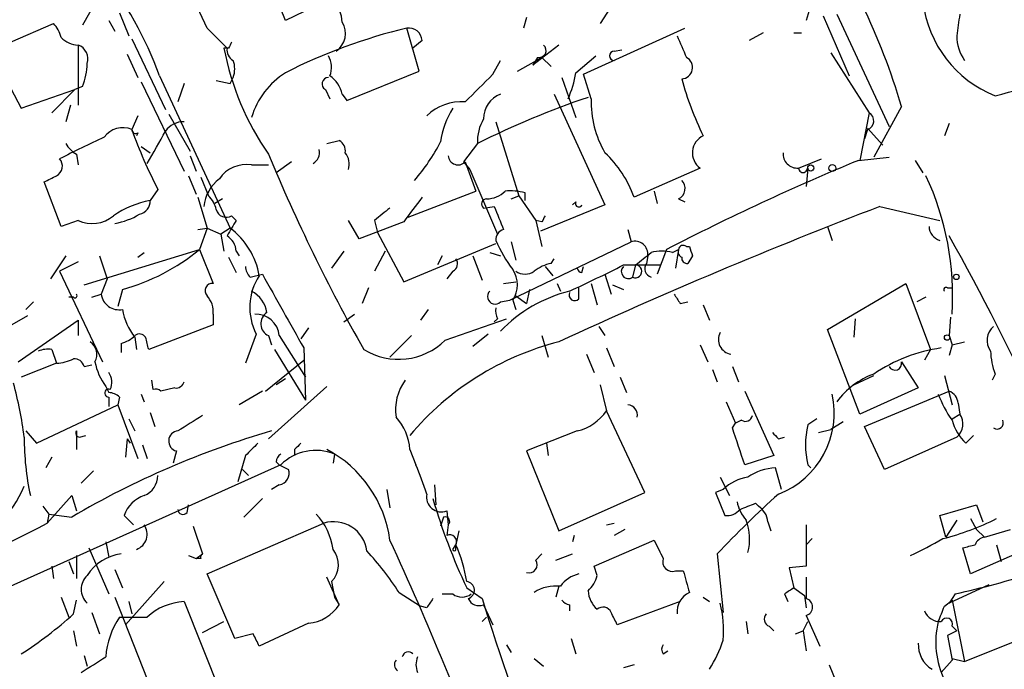
# Model space of a CAD drawing. Extents: x 0 to 857, y 1016 to 1902.
# Drawn here: x 441 to 496, y 1671 to 1707 of the extents above; entities that cross this region are included whole.
import ezdxf

# ---------------------------------------------------------------- set-up
doc = ezdxf.new("R2010")
doc.units = 0
doc.header["$MEASUREMENT"] = 0
doc.layers.add('MAIN', color=5, linetype='CONTINUOUS')

msp = doc.modelspace()

# ---------------------------------------------------------------- linework, layer by layer
at = {"layer": 'MAIN'}
for p, q in [((456.0147, 1706.6828), (454.66, 1710.0694)), ((461.4333, 1709.3074), (456.0147, 1706.6828)), ((445.6007, 1707.7834), (444.8387, 1706.4288)), ((474.218, 1707.8681), (473.3713, 1706.5134)), ((485.0553, 1707.7834), (484.7167, 1706.6828)), ((446.8707, 1707.1061), (447.3787, 1705.8361)), ((469.3073, 1706.8521), (469.138, 1706.2594)), ((485.648, 1706.9368), (487.0873, 1703.6348)), ((486.41, 1707.0214), (489.2887, 1700.8408)), ((440.8593, 1705.4974), (443.23, 1706.5134)), ((446.278, 1706.6828), (446.6167, 1706.0901)), ((451.6967, 1706.2594), (452.7973, 1705.1588)), ((463.3807, 1703.8888), (462.7033, 1706.2594)), ((472.44, 1703.7194), (478.028, 1706.2594)), ((482.346, 1706.0054), (481.584, 1705.5821)), ((484.0393, 1706.0054), (484.4627, 1706.0054)), ((444.5847, 1705.3281), (444.5847, 1702.0261)), ((447.548, 1705.6668), (449.4107, 1701.7721)), ((463.55, 1705.5821), (463.042, 1705.1588)), ((471.0853, 1705.3281), (469.646, 1704.2274)), ((447.294, 1704.8201), (447.8867, 1703.5501)), ((452.882, 1705.1588), (452.628, 1705.1588)), ((468.7993, 1703.8888), (470.154, 1704.6508)), ((469.9, 1704.6508), (469.646, 1704.2274)), ((470.154, 1704.6508), (470.662, 1704.1428)), ((472.0167, 1703.8041), (473.1173, 1704.7354)), ((474.1333, 1704.9894), (474.5567, 1705.0741)), ((486.0713, 1704.9048), (488.188, 1701.6028)), ((467.4447, 1703.7194), (467.868, 1704.4814)), ((440.2667, 1704.0581), (441.452, 1701.8568)), ((449.072, 1703.6348), (452.9667, 1695.2528)), ((452.9667, 1703.2114), (453.136, 1703.5501)), ((459.4013, 1702.2801), (463.3807, 1703.8888)), ((471.2547, 1703.5501), (472.0167, 1701.3488)), ((472.8633, 1702.3648), (472.44, 1703.7194)), ((444.8387, 1703.0421), (444.4153, 1702.8728)), ((448.056, 1703.2961), (450.4267, 1698.3854)), ((450.4267, 1703.2114), (450.088, 1702.1954)), ((452.2047, 1703.3808), (452.9667, 1703.2114)), ((441.452, 1701.8568), (444.4153, 1702.8728)), ((444.4153, 1702.8728), (443.1453, 1701.6028)), ((458.216, 1702.8728), (458.47, 1702.3648)), ((459.1473, 1702.6188), (459.4013, 1702.2801)), ((470.8313, 1702.6188), (473.6253, 1696.5228)), ((444.1613, 1702.0261), (443.9073, 1701.0948)), ((489.966, 1701.9414), (488.442, 1699.1474)), ((447.8867, 1701.4334), (447.548, 1700.6714)), ((449.58, 1701.5181), (450.7653, 1699.4861)), ((488.188, 1701.6028), (487.68, 1698.9781)), ((467.614, 1701.0948), (468.884, 1697.0308)), ((492.5907, 1701.0101), (492.3367, 1700.3328)), ((447.8867, 1700.5021), (447.802, 1700.3328)), ((488.1033, 1700.6714), (487.934, 1700.1634)), ((488.1033, 1700.7561), (488.95, 1699.8248)), ((448.056, 1699.7401), (448.564, 1699.4014)), ((458.3007, 1699.9094), (458.978, 1700.0788)), ((466.598, 1699.9094), (465.836, 1698.8934)), ((444.5, 1699.3168), (444.5847, 1698.7241)), ((450.7653, 1699.2321), (451.104, 1698.3854)), ((454.152, 1698.7241), (455.0833, 1698.7241)), ((456.3533, 1698.8934), (455.5067, 1698.3008)), ((465.836, 1698.8934), (466.1747, 1698.4701)), ((465.9207, 1698.8934), (466.5133, 1697.2848)), ((484.2933, 1698.5548), (485.5633, 1699.0628)), ((487.5953, 1698.9781), (489.2887, 1699.1474)), ((490.728, 1698.9781), (491.1513, 1698.3008)), ((450.6807, 1698.1314), (451.104, 1697.1154)), ((466.1747, 1698.4701), (467.6987, 1694.9141)), ((478.8747, 1698.5548), (475.234, 1696.9461)), ((484.8013, 1698.5548), (484.7167, 1697.5388)), ((443.6533, 1695.3374), (442.722, 1697.7928)), ((451.358, 1698.0468), (451.7813, 1697.0308)), ((448.9873, 1697.3694), (448.564, 1696.7768)), ((462.788, 1695.8454), (466.5133, 1697.2848)), ((468.4607, 1696.8614), (468.884, 1697.0308)), ((468.884, 1697.0308), (469.8153, 1695.6761)), ((469.2227, 1696.7768), (469.2227, 1697.2001)), ((476.3347, 1697.2848), (476.504, 1696.6074)), ((451.1887, 1696.9461), (451.6967, 1695.2528)), ((452.5433, 1696.8614), (452.12, 1696.6074)), ((473.6253, 1696.5228), (470.0693, 1695.0834)), ((472.0167, 1696.6921), (471.8473, 1696.5228)), ((477.6893, 1696.8614), (478.028, 1696.6921)), ((466.9367, 1696.3534), (467.5293, 1696.4381)), ((488.7807, 1696.4381), (492.0827, 1695.6761)), ((444.5847, 1695.6761), (443.6533, 1695.3374)), ((453.0513, 1695.9301), (453.3053, 1695.6761)), ((460.0787, 1694.6601), (459.486, 1695.6761)), ((462.534, 1695.5914), (460.0787, 1694.6601)), ((460.9253, 1695.6761), (461.0947, 1694.9988)), ((470.154, 1695.5914), (469.8153, 1695.6761)), ((469.8153, 1695.6761), (470.154, 1694.2368)), ((451.1887, 1695.1681), (451.6967, 1695.2528)), ((451.6967, 1695.2528), (451.2733, 1694.0674)), ((451.6967, 1695.2528), (452.4587, 1694.9141)), ((452.9667, 1695.2528), (452.4587, 1694.9141)), ((452.4587, 1694.9141), (452.628, 1693.9828)), ((461.0947, 1694.9988), (462.534, 1692.2894)), ((474.8953, 1695.1681), (475.0647, 1694.4908)), ((485.902, 1695.3374), (486.156, 1694.5754)), ((462.534, 1692.2894), (467.614, 1694.4061)), ((468.376, 1691.2734), (475.0647, 1694.4908)), ((468.4607, 1694.4908), (468.7147, 1693.4748)), ((444.9233, 1692.1201), (451.2733, 1694.0674)), ((447.8867, 1693.6441), (448.2253, 1693.8981)), ((451.2733, 1694.0674), (452.0353, 1692.2048)), ((453.3053, 1693.9828), (453.4747, 1693.7288)), ((459.232, 1693.9828), (458.5547, 1693.0514)), ((461.518, 1693.9828), (460.9253, 1692.8821)), ((467.2753, 1693.8981), (467.868, 1693.7288)), ((477.012, 1694.0674), (476.504, 1692.7128)), ((477.3507, 1693.8981), (477.6893, 1694.0674)), ((477.6893, 1694.0674), (477.52, 1693.0514)), ((478.1127, 1694.2368), (478.282, 1694.2368)), ((443.9073, 1693.7288), (443.0607, 1692.4588)), ((444.5847, 1693.3901), (443.5687, 1692.8821)), ((445.77, 1693.7288), (446.1933, 1692.4588)), ((452.882, 1693.6441), (453.3053, 1692.7974)), ((464.6507, 1693.7288), (464.3967, 1693.2208)), ((466.344, 1693.7288), (466.852, 1692.3741)), ((470.662, 1693.3054), (470.8313, 1693.5594)), ((475.996, 1693.7288), (475.9113, 1693.3054)), ((478.4513, 1693.7288), (478.1973, 1693.3054)), ((443.5687, 1692.8821), (445.9393, 1687.8868)), ((454.0673, 1692.5434), (454.7447, 1692.7128)), ((465.2433, 1692.8821), (464.9047, 1692.4588)), ((470.3233, 1693.1361), (470.7467, 1692.6281)), ((472.3553, 1692.7974), (472.44, 1693.1361)), ((473.6253, 1692.7128), (473.964, 1691.6121)), ((474.6413, 1693.2208), (476.6733, 1693.2208)), ((475.3187, 1693.2208), (475.1493, 1692.5434)), ((446.1933, 1692.4588), (445.8547, 1691.6121)), ((468.0373, 1692.2048), (468.7147, 1692.2894)), ((471.0007, 1692.2048), (471.17, 1691.7814)), ((472.8633, 1692.2048), (473.202, 1691.0194)), ((485.902, 1689.6648), (490.22, 1692.2048)), ((490.22, 1692.2048), (491.5747, 1688.5641)), ((445.3467, 1691.4428), (445.8547, 1691.6121)), ((447.04, 1691.8661), (446.786, 1690.9348)), ((460.5867, 1691.9508), (460.248, 1691.1041)), ((469.4767, 1691.8661), (469.3073, 1691.1041)), ((472.186, 1691.3581), (472.186, 1691.9508)), ((474.0487, 1692.1201), (474.6413, 1691.8661)), ((492.506, 1691.9508), (492.76, 1691.9508)), ((441.706, 1690.7654), (442.1293, 1691.1888)), ((444.3307, 1691.4428), (444.0767, 1691.4428)), ((467.868, 1691.1888), (468.376, 1691.2734)), ((468.5453, 1691.2734), (468.7147, 1690.7654)), ((468.7147, 1691.5274), (469.3073, 1691.1041)), ((477.774, 1691.1041), (478.1973, 1691.1888)), ((491.3207, 1691.4428), (490.8127, 1691.1888)), ((463.8887, 1690.7654), (463.4653, 1690.1728)), ((479.044, 1691.0194), (479.3827, 1690.1728)), ((441.7907, 1690.4268), (440.944, 1689.9188)), ((441.2827, 1687.8868), (444.5847, 1690.1728)), ((444.5847, 1690.1728), (444.5847, 1689.3261)), ((452.0353, 1690.5114), (452.0353, 1689.9188)), ((459.232, 1690.0881), (459.8247, 1690.5114)), ((464.82, 1689.0721), (468.2067, 1690.2574)), ((467.6987, 1690.2574), (467.5293, 1690.0881)), ((487.426, 1690.2574), (487.3413, 1689.2414)), ((492.6753, 1690.3421), (492.5907, 1689.3261)), ((452.0353, 1689.9188), (448.4793, 1688.5641)), ((457.2847, 1689.7494), (456.8613, 1689.1568)), ((473.2867, 1689.8341), (473.6253, 1689.3261)), ((487.68, 1685.0081), (485.902, 1689.6648)), ((446.9553, 1688.9028), (446.9553, 1688.3948)), ((447.7173, 1689.2414), (447.802, 1688.5641)), ((454.406, 1689.4108), (453.8133, 1687.8021)), ((455.0833, 1689.3261), (455.2527, 1688.8181)), ((455.676, 1689.3261), (457.1153, 1687.0401)), ((462.9573, 1689.3261), (461.772, 1688.1408)), ((467.1907, 1689.4108), (466.344, 1688.7334)), ((470.154, 1689.3261), (470.4927, 1688.1408)), ((492.5907, 1689.3261), (492.76, 1688.8181)), ((492.76, 1688.8181), (493.4373, 1688.9874)), ((443.1453, 1688.5641), (443.3993, 1687.8021)), ((455.422, 1688.5641), (457.1153, 1685.7701)), ((457.0307, 1688.6488), (457.1153, 1685.7701)), ((473.71, 1688.6488), (474.1333, 1687.6328)), ((478.8747, 1688.8181), (479.298, 1687.8868)), ((491.5747, 1688.5641), (491.236, 1687.9714)), ((492.76, 1688.8181), (492.5907, 1688.2254)), ((443.3993, 1687.8021), (441.452, 1687.0401)), ((454.914, 1686.2781), (457.0307, 1687.9714)), ((472.6093, 1688.3101), (473.0327, 1687.2941)), ((489.966, 1687.8868), (490.8973, 1686.4474)), ((444.9233, 1687.6328), (445.3467, 1687.7174)), ((479.552, 1687.4634), (479.806, 1686.7861)), ((480.6527, 1687.6328), (480.9913, 1686.7861)), ((448.7333, 1686.3628), (448.6487, 1686.8708)), ((456.0147, 1686.9554), (455.5067, 1686.6168)), ((474.472, 1687.0401), (474.8107, 1686.1934)), ((487.3413, 1686.6168), (488.442, 1687.1248)), ((492.3367, 1687.1248), (492.76, 1685.5161)), ((495.1307, 1687.2094), (494.9613, 1686.8708)), ((446.1087, 1686.5321), (446.278, 1686.1934)), ((449.9187, 1686.4474), (449.1567, 1686.2781)), ((454.7447, 1686.2781), (453.4747, 1685.5161)), ((458.3007, 1686.5321), (455.0833, 1683.6534)), ((473.3713, 1686.6168), (473.71, 1685.1774)), ((481.33, 1686.2781), (482.9387, 1682.7221)), ((490.8973, 1686.4474), (487.68, 1685.0081)), ((487.934, 1684.3308), (492.5907, 1686.2781)), ((446.278, 1685.9394), (446.278, 1685.4314)), ((446.8707, 1685.9394), (446.786, 1685.5161)), ((448.056, 1686.1088), (448.2253, 1685.6854)), ((480.314, 1685.6854), (480.822, 1684.5001)), ((442.2987, 1683.3994), (446.786, 1685.5161)), ((446.786, 1685.5161), (447.8867, 1682.5528)), ((448.564, 1685.0928), (448.818, 1684.3308)), ((475.8267, 1680.6901), (473.71, 1685.1774)), ((493.0987, 1685.6008), (493.1833, 1685.0081)), ((447.3787, 1684.7541), (447.7173, 1684.0768)), ((481.1607, 1684.6694), (480.822, 1684.5001)), ((485.3093, 1684.7541), (484.8013, 1684.4154)), ((486.7487, 1684.5848), (486.0713, 1684.1614)), ((492.76, 1684.7541), (493.1833, 1685.0081)), ((441.706, 1684.0768), (442.2987, 1683.3994)), ((444.5, 1684.0768), (444.5, 1683.0608)), ((472.1013, 1684.0768), (469.3073, 1682.9761)), ((480.6527, 1684.2461), (480.822, 1684.5001)), ((485.394, 1683.9921), (486.0713, 1684.1614)), ((489.0347, 1681.9601), (487.934, 1684.3308)), ((444.6693, 1683.7381), (445.008, 1683.8228)), ((447.294, 1683.6534), (447.2093, 1682.6374)), ((447.294, 1683.6534), (447.4633, 1683.3994)), ((483.1927, 1683.6534), (483.5313, 1683.7381)), ((493.014, 1683.7381), (489.0347, 1681.9601)), ((493.522, 1683.3994), (493.9453, 1683.8228)), ((448.1407, 1683.3148), (448.3947, 1682.5528)), ((450.0033, 1682.9761), (449.834, 1682.2988)), ((456.5227, 1683.0608), (456.5227, 1682.7221)), ((462.8727, 1683.0608), (463.2113, 1682.2141)), ((469.3073, 1682.9761), (471.0853, 1678.5734)), ((470.408, 1683.3994), (470.4927, 1682.7221)), ((443.1453, 1682.6374), (442.8067, 1682.0448)), ((453.8133, 1682.7221), (453.39, 1681.2828)), ((455.5067, 1682.3834), (455.676, 1682.2141)), ((458.724, 1682.8068), (458.6393, 1682.2988)), ((482.9387, 1682.7221), (481.33, 1682.2141)), ((455.7607, 1682.2141), (429.9373, 1670.6148)), ((444.754, 1681.1981), (445.4313, 1681.8754)), ((453.644, 1681.9601), (453.9827, 1681.6214)), ((455.676, 1682.2141), (456.184, 1681.9601)), ((455.676, 1682.2141), (456.184, 1681.9601)), ((483.362, 1680.8594), (483.0233, 1682.0448)), ((484.8013, 1682.2141), (484.9707, 1682.0448)), ((479.9753, 1681.5368), (480.4833, 1680.5208)), ((455.676, 1681.1134), (455.2527, 1680.8594)), ((461.6027, 1680.8594), (461.772, 1679.8434)), ((464.2273, 1681.1134), (464.312, 1680.0128)), ((480.1447, 1680.8594), (479.7213, 1680.6901)), ((442.8913, 1678.9968), (444.246, 1680.5208)), ((444.246, 1680.5208), (444.5, 1679.6741)), ((454.7447, 1680.3514), (453.7287, 1679.3354)), ((471.0853, 1678.5734), (475.8267, 1680.6901)), ((479.7213, 1680.6901), (480.2293, 1679.4201)), ((442.6373, 1679.9281), (442.976, 1679.5048)), ((450.596, 1679.5894), (450.6807, 1680.0128)), ((464.9047, 1679.6741), (464.9893, 1678.9121)), ((481.9227, 1680.0974), (482.092, 1679.9281)), ((492.0827, 1679.4201), (494.1147, 1680.0128)), ((494.1147, 1680.0128), (494.4533, 1679.0814)), ((442.976, 1679.5048), (442.8913, 1678.9968)), ((442.976, 1679.5048), (444.246, 1679.3354)), ((447.1247, 1679.4201), (447.6327, 1678.9121)), ((464.7353, 1679.3354), (464.566, 1678.8274)), ((492.4213, 1678.2348), (492.0827, 1679.4201)), ((493.014, 1679.1661), (492.4213, 1678.2348)), ((493.776, 1679.2508), (494.1147, 1678.6581)), ((450.9347, 1678.8274), (451.4427, 1677.3034)), ((451.6967, 1676.2028), (458.1313, 1678.9968)), ((464.9893, 1678.9121), (464.9047, 1678.3194)), ((473.71, 1678.9121), (474.1333, 1678.9968)), ((474.726, 1678.6581), (474.1333, 1678.3194)), ((482.6, 1679.0814), (482.7693, 1678.5734)), ((484.7167, 1678.9121), (484.7167, 1676.6261)), ((494.1147, 1678.6581), (494.538, 1678.2348)), ((494.538, 1678.2348), (495.9773, 1678.6581)), ((465.582, 1678.5734), (465.4127, 1677.8114)), ((471.932, 1678.3194), (471.8473, 1677.9808)), ((473.0327, 1676.6261), (476.3347, 1678.0654)), ((485.0553, 1678.1501), (484.7167, 1677.8114)), ((445.1773, 1677.6421), (446.278, 1675.1021)), ((446.1087, 1677.9808), (446.278, 1677.1341)), ((465.2433, 1677.5574), (465.4127, 1677.8114)), ((465.4127, 1677.5574), (465.4127, 1677.8114)), ((493.776, 1676.2028), (493.3527, 1677.6421)), ((496.824, 1677.5574), (493.776, 1676.2028)), ((495.2153, 1677.8114), (495.4693, 1676.8801)), ((444.5, 1677.2188), (444.5, 1675.9488)), ((450.6807, 1677.2188), (451.104, 1677.0494)), ((451.104, 1677.0494), (451.4427, 1677.3034)), ((451.358, 1677.0494), (451.104, 1677.0494)), ((469.8153, 1676.9648), (470.154, 1677.3034)), ((470.916, 1676.9648), (471.8473, 1677.3034)), ((479.806, 1677.3034), (480.1447, 1674.0861)), ((443.1453, 1676.6261), (443.23, 1675.9488)), ((444.0767, 1676.8801), (444.3307, 1676.2028)), ((446.6167, 1676.4568), (447.04, 1675.4408)), ((473.202, 1676.1181), (473.0327, 1676.6261)), ((484.7167, 1676.6261), (483.7853, 1676.5414)), ((483.7853, 1676.5414), (484.0393, 1675.4408)), ((453.2207, 1672.6468), (451.6967, 1676.2028)), ((458.978, 1674.5094), (458.3007, 1676.0334)), ((477.52, 1676.3721), (477.9433, 1676.3721)), ((484.7167, 1676.0334), (484.7167, 1674.8481)), ((449.326, 1675.7794), (447.2093, 1673.4088)), ((458.5547, 1675.7794), (458.724, 1674.9328)), ((466.0053, 1675.4408), (466.852, 1674.8481)), ((471.0853, 1675.5254), (470.916, 1674.9328)), ((484.0393, 1675.4408), (484.632, 1675.0174)), ((494.792, 1675.6101), (492.5907, 1674.5941)), ((443.6533, 1674.9328), (444.0767, 1673.8321)), ((446.6167, 1674.9328), (449.4107, 1667.8208)), ((458.724, 1674.9328), (458.978, 1674.5094)), ((462.28, 1675.1868), (463.4653, 1674.4248)), ((464.6507, 1675.1021), (465.2433, 1675.1021)), ((479.044, 1674.9328), (479.3827, 1674.6788)), ((483.5313, 1675.1021), (483.7007, 1674.6788)), ((484.632, 1675.0174), (484.7167, 1674.3401)), ((492.9293, 1675.1021), (492.5907, 1674.5941)), ((444.3307, 1674.0014), (444.5, 1674.7634)), ((447.3787, 1674.6788), (447.548, 1674.0014)), ((450.4267, 1674.6788), (452.7127, 1669.0061)), ((463.804, 1674.3401), (463.4653, 1674.4248)), ((466.9367, 1674.5094), (467.4447, 1673.4088)), ((471.678, 1674.5094), (471.678, 1674.1708)), ((477.774, 1674.6788), (474.3027, 1673.4088)), ((492.3367, 1674.4248), (492.76, 1674.7634)), ((492.76, 1674.7634), (493.4373, 1671.3768)), ((445.3467, 1674.0861), (445.77, 1672.9008)), ((467.106, 1673.8321), (466.852, 1673.5781)), ((484.7167, 1673.9168), (485.4787, 1672.2234)), ((451.4427, 1672.9854), (452.628, 1673.5781)), ((457.2847, 1673.4934), (454.5753, 1672.2234)), ((481.4147, 1673.5781), (481.4993, 1672.9008)), ((482.6847, 1673.3241), (482.9387, 1673.0701)), ((484.5473, 1673.0701), (484.8013, 1673.5781)), ((492.76, 1673.3241), (493.014, 1673.0701)), ((493.4373, 1671.3768), (497.84, 1673.1548)), ((444.3307, 1673.0701), (444.5, 1672.2234)), ((454.2367, 1672.9008), (453.2207, 1672.6468)), ((471.7627, 1672.6468), (472.0167, 1671.8001)), ((484.124, 1672.9008), (484.5473, 1673.0701)), ((484.5473, 1673.0701), (484.7167, 1671.9694)), ((493.014, 1673.0701), (492.506, 1672.8161)), ((492.506, 1672.8161), (492.76, 1671.4614)), ((468.2067, 1672.3081), (468.4607, 1671.8848)), ((444.9233, 1671.7154), (445.0927, 1671.1228)), ((469.7307, 1671.5461), (470.2387, 1671.1228)), ((476.8427, 1671.8001), (477.0967, 1671.9694)), ((492.76, 1671.5461), (493.4373, 1671.3768)), ((475.234, 1671.2074), (474.6413, 1671.0381)), ((485.9867, 1671.2074), (487.7647, 1666.8894)), ((492.76, 1671.4614), (492.1673, 1670.7841))]:
    msp.add_line(p, q, dxfattribs=at)
for centre, radius in [((484.9706, 1698.5548), 0.1693), ((486.1559, 1698.5548), 0.1893), ((492.9928, 1692.5647), 0.1496), ((492.4848, 1689.2203), 0.1496)]:
    msp.add_circle(centre, radius, dxfattribs=at)
for centre, radius, start, end in [((-999.7853, 1019.8886), 1605.5855, 25.3083367, 26.3893908), ((456.4373, 1692.2309), 34.9065, 16.15194, 35.8898), ((430.146, 1696.8361), 20.1101, 19.75958, 38.63542), ((457.2349, 1706.48), 1.916, 3.53381, 42.86388), ((497.5084, 1708.4816), 6.4052, 187.01994, 248.20939), ((789.4514, 1664.0998), 299.3611, 171.756673, 171.985834), ((485.0074, 1742.3195), 41.0531, 284.27583, 301.39153), ((442.0279, 1705.347), 1.675, 13.97153, 44.13646), ((469.7348, 1676.7666), 30.3194, 103.40979, 116.90538), ((458.1441, 1705.9693), 1.184, 304.14639, 32.07925), ((462.8162, 1705.5327), 0.7354, 3.85139, 98.83087), ((444.6728, 1706.7582), 1.4328, 224.6409, 266.4748), ((774.1623, 1832.2343), 322.3708, 203.084578, 203.313777), ((495.6149, 1705.9053), 2.6018, 181.52406, 213.18007), ((444.3165, 1704.559), 0.8145, 342.35475, 70.77535), ((537.6266, 1662.9981), 94.6529, 153.320357, 153.549513), ((469.9953, 1705.0265), 0.3876, 255.76657, 51.09546), ((467.4733, 1707.9611), 15.1075, 190.68976, 214.90285), ((453.4746, 1705.0741), 0.6826, 172.87186, 240.26137), ((457.266, 1704.0957), 1.2892, 339.05279, 29.74874), ((474.1333, 1704.7354), 0.254, 90, 270), ((477.8254, 1704.0924), 0.628, 273.04013, 62.77392), ((440.8675, 1704.4967), 4.2292, 339.88286, 357.49832), ((451.9077, 1704.0158), 1.3136, 339.23618, 20.75974), ((458.357, 1700.0929), 4.3886, 122.25781, 163.37078), ((458.3918, 1703.1887), 0.3615, 91.03039, 240.90383), ((457.5387, 1702.2802), 1.6439, 11.88686, 55.49112), ((85.6827, 2083.9573), 538.8164, 314.885416, 315.114599), ((466.7024, 1704.5855), 5.3714, 335.5797, 351.63532), ((494.6677, 1708.035), 17.4191, 195.20856, 206.24246), ((468.3545, 1701.2869), 1.418, 110.06561, 180.92131), ((465.7044, 1699.4753), 2.7287, 85.45346, 134.14326), ((488.8425, 1655.1079), 50.0199, 108.83485, 116.40497), ((478.3995, 1702.2087), 5.5384, 178.3849, 210.45616), ((469.0955, 1699.4016), 4.5681, 147.4886, 172.5475), ((487.9251, 1701.1572), 0.5174, 290.14393, 59.45978), ((450.3527, 1699.9727), 1.1245, 86.22693, 146.89923), ((469.0029, 1700.0278), 2.4078, 149.10603, 182.81856), ((447.038, 1699.5525), 1.2297, 65.49627, 145.55003), ((447.7597, 1700.6714), 0.2117, 180, 306.87531), ((474.9495, 1710.6507), 29.1621, 200.01102, 207.0926), ((4.3812, 1953.71), 511.9791, 330.140541, 330.369713), ((479.4843, 1699.3938), 1.0371, 115.12203, 233.99862), ((472.6275, 1642.0044), 64.0318, 114.549112, 116.988912), ((445.2197, 1700.6293), 1.4969, 208.7464, 241.26215), ((458.6394, 1699.4861), 0.6826, 352.87186, 60.26137), ((455.0518, 1704.9158), 10.7118, 318.92331, 332.64745), ((546.4076, 1737.243), 98.8864, 202.552694, 209.489947), ((457.2181, 1699.4075), 0.6791, 298.16876, 13.91347), ((458.4704, 1698.7665), 1.058, 343.73026, 36.87748), ((465.5309, 1699.2716), 0.543, 184.17131, 315.86534), ((469.3828, 1694.8671), 6.2096, 19.56072, 46.9042), ((484.2297, 1699.3378), 0.7856, 175.35628, 274.64372), ((443.1219, 1698.663), 0.5996, 297.55649, 41.82242), ((453.8625, 1696.9443), 1.8032, 80.76125, 145.63663), ((540.4746, 1571.1557), 138.3285, 112.474563, 117.308517), ((358.4207, 1867.2671), 189.2835, 296.447048, 296.676258), ((484.5474, 1698.5547), 0.2434, 179.97646, 0.02355), ((477.1327, 1691.5056), 15.6589, 356.35978, 25.03259), ((453.6236, 1696.2706), 2.103, 126.45523, 175.43162), ((477.413, 1697.4296), 0.6318, 295.93238, 45.13466), ((450.5781, 1695.8636), 1.6763, 13.98816, 44.1299), ((467.1112, 1698.2797), 1.4183, 269.78993, 315.4542), ((468.4182, 1693.9402), 3.3577, 76.13717, 95.06095), ((449.6275, 1691.3628), 5.5175, 101.1134, 124.12756), ((447.8233, 1696.7414), 0.7415, 281.51299, 2.73623), ((801.7007, 1442.281), 423.3205, 143.016185, 143.245379), ((467.112, 1696.5772), 0.2843, 91.20944, 231.9288), ((472.186, 1696.6074), 0.1893, 153.42141, 333.44849), ((445.9112, 1699.4482), 4.004, 280.14832, 300.96449), ((452.755, 1696.4169), 0.5699, 195.06289, 301.32757), ((630.6759, 1484.3369), 271.0711, 128.542738, 128.771917), ((785.2658, 1822.7961), 341.9398, 201.686812, 201.916007), ((590.46, 1430.2113), 284.9831, 110.903225, 114.764111), ((445.3622, 1697.3068), 1.8066, 244.5087, 310.35499), ((664.7666, 1568.2286), 246.8983, 148.922675, 149.151814), ((554.9436, 1653.4208), 94.6976, 153.327176, 153.556278), ((450.4324, 1691.8943), 4.2074, 10.04419, 52.96206), ((468.1906, 1694.6111), 0.5777, 105.3882, 183.54293), ((492.3079, 1695.3621), 0.8183, 181.72977, 254.02575), ((452.2054, 1693.8985), 1.1031, 4.38277, 57.55032), ((474.5158, 1697.4973), 7.4948, 202.94553, 217.19174), ((475.2763, 1693.7993), 0.7232, 354.4053, 107.01419), ((381.9937, 1632.3447), 127.0277, 19.38615, 29.465425), ((443.9379, 1703.0029), 11.5608, 285.56491, 309.38352), ((306.4268, 1905.1972), 271.0322, 308.546036, 308.775232), ((476.758, 1691.9084), 2.0761, 73.41204, 106.58796), ((477.9856, 1693.9404), 0.3223, 156.79908, 246.81541), ((477.9434, 1694.0462), 0.255, 48.38699, 175.23076), ((605.359, 1736.3053), 133.8593, 198.316987, 198.546184), ((465.0528, 1693.2896), 0.4498, 295.05537, 36.85716), ((471.1481, 1690.9998), 2.3563, 101.90556, 126.98029), ((476.3347, 1693.0232), 0.5088, 146.31618, 250.55372), ((478.155, 1693.6017), 0.2993, 171.85636, 278.12469), ((454.7708, 1693.1957), 0.9594, 183.56181, 222.83733), ((1471.9035, 2262.1896), 1165.7255, 209.2431602, 209.4723395), ((467.2611, 1692.1201), 1.5382, 326.6023, 33.3977), ((469.2227, 1693.5596), 0.8468, 233.13687, 306.86313), ((442.8707, 1754.8571), 69.3427, 294.546652, 297.268966), ((472.3978, 1693.0939), 0.2995, 188.15715, 261.84285), ((474.9194, 1692.8604), 0.3916, 135.2483, 305.951), ((475.301, 1692.8653), 0.3559, 244.76717, 87.14965), ((451.987, 1691.8056), 0.4021, 83.1012, 223.7807), ((457.2516, 1690.8742), 3.1998, 146.76137, 207.21529), ((444.4154, 1691.5275), 0.1196, 225, 45), ((446.8638, 1691.7718), 1.0217, 188.99304, 279.93066), ((453.3724, 1690.3295), 1.648, 9.30972, 61.76635), ((467.5716, 1691.4851), 0.419, 135, 315.00967), ((473.6385, 1683.9903), 8.034, 104.12428, 135.91129), ((471.9551, 1691.5621), 0.3081, 154.07533, 318.53942), ((604.593, 1776.0253), 152.6259, 213.578058, 213.807262), ((492.4214, 1691.8661), 0.1198, 45.03384, 225), ((450.6597, 1690.6174), 1.3797, 355.59365, 41.26797), ((450.1639, 1691.2412), 3.1599, 188.66014, 219.26185), ((455.3821, 1689.9838), 0.7224, 122.0533, 245.5672), ((468.5443, 1690.6806), 0.9456, 169.67402, 206.58673), ((454.3731, 1689.2039), 1.3085, 5.35814, 92.26873), ((480.6951, 1689.1145), 0.8144, 152.11334, 261.02116), ((495.7065, 1689.0636), 1.0149, 130.60436, 215.14651), ((444.7741, 1688.2952), 0.8469, 331.16816, 54.82175), ((446.5509, 1690.5282), 1.675, 283.97153, 314.13646), ((447.9752, 1689.0145), 0.4044, 34.1262, 129.61332), ((279.0873, 1646.5822), 174.5168, 13.919637, 14.148844), ((462.2498, 1691.7029), 3.678, 238.58447, 314.33244), ((475.0196, 1673.6192), 15.8638, 104.35948, 139.96918), ((442.9335, 1686.9992), 1.5791, 82.29219, 110.39043), ((493.4106, 1679.8907), 8.8459, 98.07972, 124.17223), ((499.0937, 1688.6624), 4.221, 182.48484, 200.13503), ((443.2839, 1690.06), 2.2608, 272.92581, 297.58173), ((444.3665, 1687.4797), 0.5775, 15.37434, 93.55406), ((448.9127, 1688.5659), 3.4639, 191.30604, 215.95416), ((489.6158, 1687.7906), 0.3632, 205.75365, 15.36028), ((445.5054, 1686.7543), 0.9425, 335.45542, 34.94122), ((449.9862, 1686.8964), 0.4541, 261.45052, 345.94234), ((464.8203, 1685.2409), 2.7393, 143.48652, 188.44099), ((489.9654, 1683.0616), 4.4187, 110.16723, 143.57356), ((418.9002, 1680.7352), 22.9187, 7.52878, 15.08907), ((446.278, 1686.1596), 0.2201, 67.37213, 270), ((446.219, 1685.2373), 0.9579, 47.13205, 86.46881), ((448.8603, 1685.8968), 0.483, 52.14062, 105.24471), ((492.2882, 1685.522), 0.8144, 5.55307, 68.19467), ((481.4757, 1685.0794), 4.7922, 290.99545, 12.40431), ((497.4714, 1688.085), 5.8192, 199.85238, 215.9408), ((471.4388, 1686.7711), 2.7746, 283.81437, 324.94268), ((474.8483, 1684.9517), 0.5664, 348.50159, 85.23972), ((662.4264, 1345.8074), 399.3918, 121.888135, 122.117306), ((460.0027, 1682.8831), 2.8755, 3.54302, 42.85366), ((481.3724, 1684.9939), 0.3874, 236.88004, 349.51391), ((495.3779, 1685.3766), 2.7117, 195.11706, 226.81254), ((492.4321, 1684.462), 0.9287, 308.79372, 36.01603), ((495.2425, 1684.5268), 0.3426, 235.00661, 24.59759), ((468.4949, 1638.19), 47.7593, 106.0973, 120.51283), ((444.6693, 1683.9498), 0.2116, 143.12469, 270), ((450.1387, 1683.5193), 0.5598, 95.19628, 256.00347), ((-26.986, 1513.9126), 535.4536, 18.319511, 18.548704), ((489.8405, 1683.3147), 5.158, 167.67855, 192.32037), ((455.6947, 1683.5932), 14.0741, 179.4101, 192.60926), ((567.7233, 1768.5227), 119.7841, 224.885442, 225.114558), ((623.4894, 1513.6984), 239.4974, 134.881196, 135.110362), ((457.6939, 1680.2527), 2.754, 68.03517, 134.58514), ((541.3419, 1598.5802), 119.7133, 134.885408, 135.114592), ((455.1629, 1677.1765), 6.6686, 7.66011, 61.93125), ((456.0568, 1682.3413), 0.5517, 122.46004, 175.6236), ((455.586, 1681.7432), 0.6361, 278.13265, 19.93617), ((442.0232, 1673.4941), 22.9123, 18.08155, 22.3697), ((483.1931, 1678.9955), 3.054, 93.18722, 123.68382), ((447.7735, 1681.6477), 1.2141, 291.84698, 358.75874), ((481.9233, 1678.9958), 2.5761, 99.47329, 133.6631), ((435.3762, 1683.7337), 6.8057, 294.83553, 336.58143), ((448.8042, 1678.8414), 1.7764, 109.0194, 160.98775), ((464.6084, 1680.44), 0.8212, 168.38084, 291.14972), ((496.3578, 1689.7621), 33.5615, 196.28418, 205.25947), ((522.719, 1636.6775), 59.0931, 131.980863, 136.568233), ((450.3722, 1679.7648), 0.2843, 181.20944, 321.91294), ((480.3262, 1680.4056), 0.9903, 264.3844, 319.21796), ((483.022, 1680.6047), 2.1571, 191.29795, 221.82986), ((396.8407, 1891.6247), 227.9972, 291.682166, 291.911325), ((481.499, 1678.9966), 1.1042, 4.40428, 57.51886), ((455.1571, 1677.0885), 3.5136, 7.6691, 43.44779), ((464.8201, 1679.0984), 0.2517, 312.24612, 109.68751), ((478.7907, 1678.1502), 2.8138, 344.28536, 21.16426), ((488.7793, 1692.0386), 14.3161, 284.03848, 296.71576), ((395.0081, 1771.2902), 103.9753, 292.681596, 297.420961), ((447.5182, 1678.3896), 0.8792, 288.8306, 36.46194), ((458.6787, 1677.2423), 1.8379, 7.20506, 107.3278), ((304.6064, 1605.1232), 173.2674, 19.898425, 24.896508), ((465.074, 1677.9807), 0.3787, 333.44172, 116.55828), ((730.5885, 1804.5573), 283.981, 206.45046, 206.679643), ((478.3077, 1702.6091), 28.1547, 295.6024, 299.68786), ((494.6544, 1677.5787), 0.6664, 100.06028, 159.56069), ((457.604, 1676.7157), 1.3343, 315.43722, 39.11115), ((465.328, 1677.5575), 0.0847, 180.06765, 359.93235), ((457.7765, 1674.482), 8.3305, 8.95983, 23.55731), ((451.3619, 1847.0694), 174.5533, 283.919686, 284.148845), ((447.2515, 1674.7819), 2.5389, 96.69982, 148.24436), ((451.5272, 1677.1341), 0.1892, 116.52443, 206.59214), ((447.4752, 1665.5064), 17.6888, 33.17943, 42.57054), ((469.4484, 1676.7108), 0.4463, 251.56911, 34.69434), ((477.3422, 1676.8716), 0.5302, 160.40651, 289.59349), ((445.7805, 1675.3561), 1.0265, 132.07019, 227.92981), ((472.5251, 1674.5936), 1.6445, 101.8996, 145.48663), ((471.5504, 1676.5332), 1.7029, 312.18678, 345.89195), ((774.4077, 1760.4459), 308.1551, 195.83271, 196.061916), ((481.3607, 1726.8419), 53.0174, 282.60357, 287.53249), ((465.9527, 1675.3051), 0.4772, 286.72225, 83.67174), ((470.9158, 1673.3774), 2.163, 83.25086, 123.22354), ((568.4525, 1548.2831), 152.6259, 123.578058, 123.807262), ((590.9617, 1589.9269), 152.6259, 146.192738, 146.421942), ((465.7513, 1675.7581), 0.8297, 232.24615, 307.75385), ((466.6827, 1675.1021), 0.6448, 203.19742, 293.19742), ((601.7736, 1716.8533), 141.3091, 197.292955, 205.408728), ((474.162, 1675.3704), 1.4713, 183.85811, 229.27199), ((478.8012, 1674.104), 1.2008, 115.61761, 184.90113), ((484.5896, 1674.3825), 0.4826, 285.26553, 74.73135), ((450.5815, 1671.4458), 3.2367, 92.7413, 132.50207), ((457.1151, 1675.6951), 2.2082, 274.40487, 327.52403), ((471.7207, 1675.0603), 0.5525, 212.50221, 265.56789), ((473.5225, 1673.8986), 0.4797, 23.01038, 131.93216), ((473.9649, 1673.07), 6.2006, 355.30158, 14.22898), ((280.4622, 1758.6885), 228.0157, 338.082851, 338.312001), ((430.1495, 1689.5636), 21.0544, 302.46764, 312.34164), ((450.6816, 1671.2804), 4.5863, 146.19455, 175.61825), ((447.6327, 2054.8317), 381.0004, 269.885409, 270.114592), ((304.7984, 1589.0675), 189.3282, 26.453843, 26.683013), ((482.8259, 1673.7192), 0.4197, 137.74284, 250.33423), ((492.1186, 1674.5296), 0.9527, 202.12303, 272.92998), ((492.4636, 1673.4511), 0.3224, 336.80608, 156.79908), ((496.6407, 1672.4404), 4.7801, 166.23092, 205.78883), ((285.056, 1587.9121), 189.3283, 26.443693, 26.672876), ((477.1389, 1672.0541), 0.3902, 139.38596, 220.61404), ((473.4357, 1674.7552), 7.0584, 327.41002, 341.89799), ((492.4987, 1672.3191), 1.6031, 177.36498, 238.42387), ((233.7521, 2009.8891), 399.392, 301.891186, 302.120364), ((462.788, 1671.5673), 0.3446, 42.50636, 169.38137), ((464.3117, 1671.2074), 1.1004, 157.37092, 202.62427), ((462.4223, 1671.2035), 0.4045, 140.38668, 235.85412)]:
    msp.add_arc(centre, radius, start, end, dxfattribs=at)

doc.saveas('drawing.dxf')
